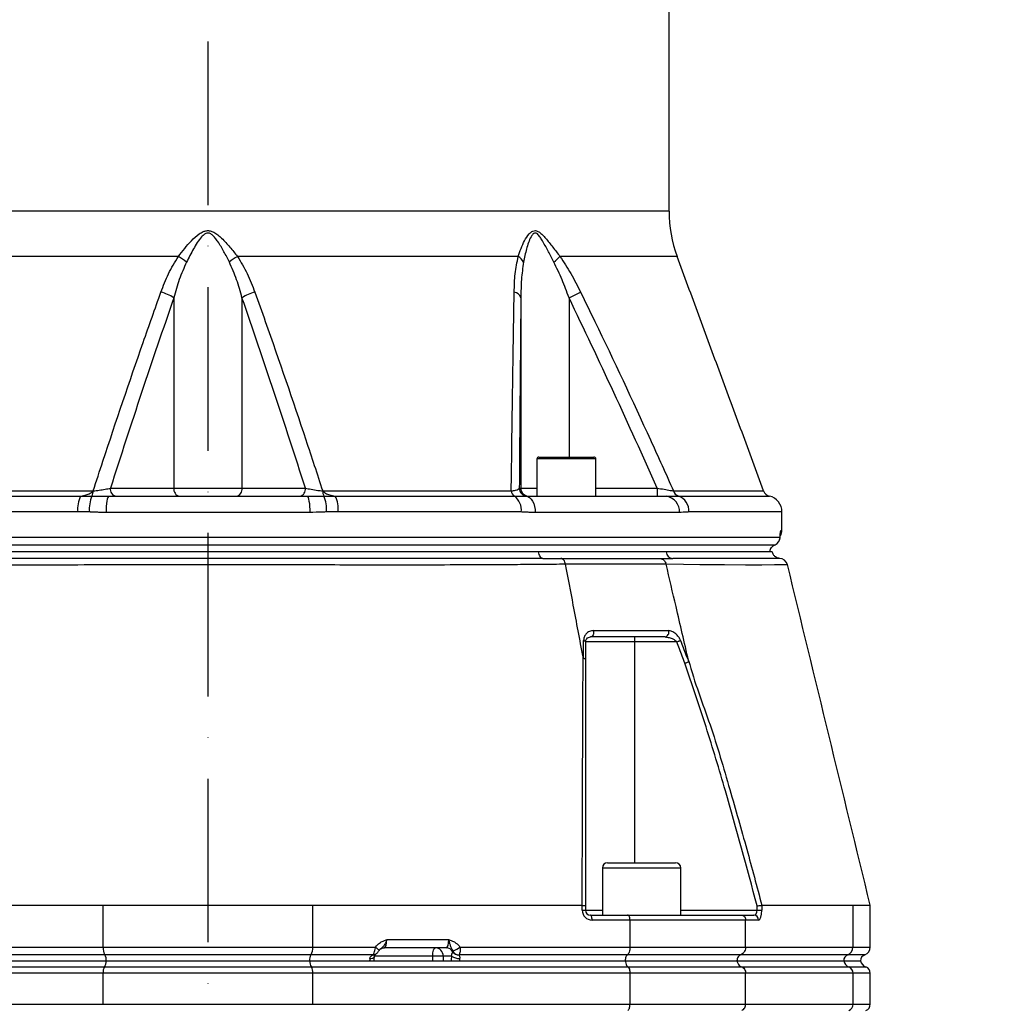
# Model space of a CAD drawing. Extents: x 0 to 9200, y 0 to 5940.
# Drawn here: x 8111 to 8412, y 2297 to 2598 of the extents above; entities that cross this region are included whole.
import ezdxf

# ---------------------------------------------------------------- set-up
doc = ezdxf.new("R2010")
doc.units = 0
doc.header["$LTSCALE"] = 5
doc.header["$MEASUREMENT"] = 0
doc.linetypes.add('GEN7', pattern=[15, 10, -2.5, 0, -2.5])
doc.layers.get('0').update_dxf_attribs({"linetype": 'CONTINUOUS'})
doc.layers.add('7', color=4, linetype='GEN7')
doc.styles.add('ISO', font='GENISO.SHX')
doc.dimstyles.new('GEN-ISO', dxfattribs={"dimtxt": 50, "dimasz": 50, "dimexe": 40, "dimexo": 1, "dimgap": 30, "dimtad": 0, "dimtih": 1, "dimtoh": 1, "dimdec": 1, "dimdsep": 46, "dimtxsty": 'ISO', "dimcen": 2, "dimclrd": 256, "dimclre": 256, "dimclrt": 2, "dimadec": 0, "dimazin": 0, "dimtp": 0.1, "dimtm": 0.1, "dimtfac": 0.05, "dimtdec": 1, "dimtix": 1, "dimtmove": 2, "dimatfit": 3, "dimfxl": 1, "dimtolj": 1, "dimarcsym": 0})

# ---------------------------------------------------------------- blocks, each defined once
blk = doc.blocks.new('*D52')
at = {"color": 3}
for p, q in [((7853.43, 2249.92), (7853.43, 3491.34)), ((8168.43, 3324.92), (8168.43, 3491.34)), ((7888.43, 3466.34), (8133.43, 3466.34))]:
    blk.add_line(p, q, dxfattribs=at)
for points in [[(7888.43, 3472.17), (7888.43, 3460.5), (7853.43, 3466.34)], [(8133.43, 3472.17), (8133.43, 3460.5), (8168.43, 3466.34)]]:
    blk.add_solid(points, dxfattribs=at)
at = {"color": 2, "insert": (8010.93, 3521.34), "char_height": 50, "attachment_point": 5, "style": 'ISO'}
blk.add_mtext('\\A1;12.4', dxfattribs=at)
blk = doc.blocks.new('*D68')
at = {"color": 3}
for p, q in [((8209.43, 3341.92), (8809.01, 3341.92)), ((8784.01, 2077.22), (8784.01, 3306.92)), ((8311.54, 2042.22), (8809.01, 2042.22))]:
    blk.add_line(p, q, dxfattribs=at)
for points in [[(8778.17, 3306.92), (8789.84, 3306.92), (8784.01, 3341.92)], [(8778.17, 2077.22), (8789.84, 2077.22), (8784.01, 2042.22)]]:
    blk.add_solid(points, dxfattribs=at)
at = {"color": 2, "insert": (8729.01, 2692.07), "char_height": 50, "attachment_point": 5, "rotation": 90, "style": 'ISO'}
blk.add_mtext('\\A1;{\\Fgeniso.shx;H}', dxfattribs=at)

msp = doc.modelspace()

# ---------------------------------------------------------------- linework, layer by layer
at = {"color": 7, "linetype": 'Continuous'}
for p, q in [((8309.43, 2539.06), (8027.43, 2539.06)), ((8159.41, 2525.22), (8073.56, 2525.22)), ((8263.3, 2525.22), (8177.45, 2525.22)), ((8311.9, 2525.22), (8276.06, 2525.22)), ((8278.83, 2512.62), (8282.37, 2514.35)), ((8158.01, 2512.62), (8158.01, 2454.42)), ((8178.85, 2512.62), (8178.85, 2454.42)), ((8264.1, 2512.62), (8264.1, 2454.42)), ((8278.83, 2512.62), (8278.83, 2463.92)), ((8278.03, 2463.32), (8269.03, 2463.32)), ((8269.63, 2463.92), (8278.03, 2463.92)), ((8278.03, 2463.92), (8286.43, 2463.92)), ((8287.03, 2463.32), (8278.03, 2463.32)), ((8075.7, 2453.56), (8133.35, 2453.56)), ((8138.62, 2454.42), (8158.01, 2454.42)), ((8158.01, 2454.42), (8178.85, 2454.42)), ((8178.85, 2454.42), (8198.25, 2454.42)), ((8203.52, 2453.56), (8261.17, 2453.56)), ((8263.63, 2454.42), (8264.1, 2454.42)), ((8264.1, 2454.42), (8269.03, 2454.42)), ((8287.03, 2454.42), (8305.79, 2454.42)), ((8310.79, 2453.56), (8338.33, 2453.56)), ((8077.76, 2451.99), (8129.49, 2451.99)), ((8138.16, 2451.92), (8198.7, 2451.92)), ((8207.38, 2451.99), (8262.13, 2451.99)), ((8265.68, 2451.92), (8308.48, 2451.92)), ((8312.27, 2451.99), (8340.09, 2451.99)), ((8128.61, 2447.13), (8075.73, 2447.13)), ((8199.59, 2446.92), (8137.28, 2446.92)), ((8264.23, 2447.13), (8208.25, 2447.13)), ((8312.59, 2446.92), (8268.53, 2446.92)), ((8343.93, 2447.13), (8315.48, 2447.13)), ((8343.64, 2441.42), (8343.93, 2441.42)), ((7993.51, 2439.42), (8343.36, 2439.42)), ((8343.36, 2439.26), (8343.36, 2439.42)), ((7995, 2437.13), (8341.86, 2437.13)), ((8269.43, 2434.92), (8067.8, 2434.92)), ((8308.54, 2434.92), (8269.43, 2434.92)), ((8340.26, 2434.92), (8308.54, 2434.92)), ((8298.89, 2408.92), (8298.89, 2407.42)), ((8298.89, 2407.42), (8283.89, 2407.42)), ((8298.89, 2407.42), (8298.89, 2339.92)), ((8311.79, 2407.42), (8298.89, 2407.42)), ((8290.62, 2339.92), (8301.02, 2339.92)), ((8301.02, 2339.92), (8311.42, 2339.92)), ((8301.02, 2338.32), (8289.02, 2338.32)), ((8313.02, 2338.32), (8301.02, 2338.32)), ((8054.01, 2326.92), (8136.38, 2326.92)), ((8136.38, 2314.17), (8136.38, 2326.92)), ((8200.49, 2326.92), (8282.86, 2326.92)), ((8200.49, 2314.17), (8200.49, 2326.92)), ((8282.88, 2325.42), (8282.88, 2326.92)), ((8282.88, 2325.42), (8283.89, 2325.42)), ((8283.89, 2326.74), (8283.89, 2325.42)), ((8283.89, 2325.42), (8289.02, 2325.42)), ((8313.02, 2325.42), (8336.36, 2325.42)), ((8336.36, 2325.42), (8336.36, 2326.74)), ((8336.36, 2325.42), (8337.78, 2325.42)), ((8337.78, 2326.92), (8365.66, 2326.92)), ((8337.78, 2326.92), (8337.78, 2325.42)), ((8365.66, 2314.17), (8365.66, 2326.92)), ((8285.39, 2323.92), (8296.76, 2323.92)), ((8297.48, 2322.42), (8285.88, 2322.42)), ((8296.76, 2323.92), (8331.5, 2323.92)), ((8297.48, 2314.17), (8297.48, 2322.42)), ((8332.83, 2322.42), (8297.48, 2322.42)), ((8331.5, 2323.92), (8335.34, 2323.92)), ((8332.83, 2314.17), (8332.83, 2322.42)), ((8336.76, 2322.42), (8332.83, 2322.42)), ((8223.14, 2316.42), (8242.09, 2316.42)), ((8039.39, 2314.17), (8136.38, 2314.17)), ((8136.38, 2314.17), (8200.49, 2314.17)), ((8200.49, 2314.17), (8219.7, 2314.17)), ((8241.26, 2313.92), (8222.31, 2313.92)), ((8245.48, 2314.17), (8297.48, 2314.17)), ((8297.48, 2314.17), (8332.83, 2314.17)), ((8332.83, 2314.17), (8365.66, 2314.17)), ((8365.66, 2314.17), (8370.93, 2314.17)), ((8136.91, 2311.81), (8040.19, 2311.81)), ((8040.81, 2309.92), (8137.32, 2309.92)), ((8199.95, 2311.81), (8136.91, 2311.81)), ((8137.32, 2309.92), (8199.54, 2309.92)), ((8199.54, 2309.92), (8296.05, 2309.92)), ((8218.9, 2311.81), (8199.95, 2311.81)), ((8237.17, 2311.42), (8219.39, 2311.42)), ((8237.17, 2309.92), (8237.17, 2311.42)), ((8240.35, 2311.42), (8237.17, 2311.42)), ((8242.91, 2311.42), (8240.35, 2311.42)), ((8240.35, 2311.42), (8240.35, 2309.92)), ((8296.67, 2311.81), (8245.21, 2311.81)), ((8296.05, 2309.92), (8330.2, 2309.92)), ((8331.35, 2311.81), (8296.67, 2311.81)), ((8330.2, 2309.92), (8362.86, 2309.92)), ((8364.08, 2311.81), (8331.35, 2311.81)), ((8362.86, 2309.92), (8367.98, 2309.92)), ((8369.27, 2311.81), (8364.08, 2311.81)), ((8136.38, 2306.18), (8039.39, 2306.18)), ((8040.03, 2308.07), (8136.81, 2308.07)), ((8136.38, 2296.67), (8136.38, 2306.18)), ((8200.49, 2306.18), (8136.38, 2306.18)), ((8136.81, 2308.07), (8200.06, 2308.07)), ((8200.06, 2308.07), (8296.84, 2308.07)), ((8297.48, 2306.18), (8200.49, 2306.18)), ((8200.49, 2296.67), (8200.49, 2306.18)), ((8296.84, 2308.07), (8331.65, 2308.07)), ((8297.48, 2296.67), (8297.48, 2306.18)), ((8332.83, 2306.18), (8297.48, 2306.18)), ((8331.65, 2308.07), (8364.39, 2308.07)), ((8332.83, 2296.67), (8332.83, 2306.18)), ((8365.66, 2306.18), (8332.83, 2306.18)), ((8364.39, 2308.07), (8369.6, 2308.07)), ((8365.66, 2296.67), (8365.66, 2306.18)), ((8370.93, 2306.18), (8365.66, 2306.18)), ((8039.39, 2296.67), (8136.38, 2296.67)), ((8136.38, 2296.67), (8200.49, 2296.67)), ((8200.49, 2296.67), (8297.48, 2296.67)), ((8297.48, 2296.67), (8332.83, 2296.67)), ((8332.83, 2296.67), (8365.66, 2296.67)), ((8365.66, 2296.67), (8370.93, 2296.67))]:
    msp.add_line(p, q, dxfattribs=at)
for points in [[(8138.16, 2451.92), (8137.99, 2451.83), (8137.83, 2451.54), (8137.67, 2451.08), (8137.54, 2450.46), (8137.43, 2449.7), (8137.34, 2448.84), (8137.29, 2447.9), (8137.28, 2446.92)], [(8198.7, 2451.92), (8198.87, 2451.83), (8199.04, 2451.54), (8199.19, 2451.08), (8199.33, 2450.46), (8199.44, 2449.7), (8199.52, 2448.84), (8199.57, 2447.9), (8199.59, 2446.92)], [(8265.68, 2451.92), (8266.23, 2451.83), (8266.77, 2451.54), (8267.26, 2451.08), (8267.69, 2450.46), (8268.05, 2449.7), (8268.31, 2448.84), (8268.47, 2447.9), (8268.53, 2446.92)], [(8269.43, 2434.92), (8269.5, 2434.51), (8269.61, 2434.13), (8269.76, 2433.78), (8269.94, 2433.49), (8270.15, 2433.25), (8270.37, 2433.07), (8270.62, 2432.96), (8270.87, 2432.92)], [(8345.5, 2431.01), (8345.39, 2431.01), (8344.1, 2430.98), (8341.66, 2430.93), (8337.81, 2430.9), (8332.77, 2430.91), (8326.4, 2430.95), (8318.84, 2431.02), (8313.88, 2431.08), (8308.53, 2431.14), (8308.53, 2431.14), (8308.53, 2431.14)], [(8286.32, 2410.86), (8286.36, 2410.51), (8286.34, 2410.17), (8286.28, 2409.83), (8286.17, 2409.53), (8286.01, 2409.27), (8285.83, 2409.08), (8285.62, 2408.96), (8285.39, 2408.92)], [(8283.29, 2407.86), (8283.42, 2407.82), (8283.54, 2407.77), (8283.65, 2407.72), (8283.73, 2407.67), (8283.8, 2407.61), (8283.85, 2407.55), (8283.88, 2407.49), (8283.89, 2407.42)], [(8311.79, 2407.42), (8311.96, 2407.49), (8312.12, 2407.55), (8312.27, 2407.61), (8312.42, 2407.67), (8312.56, 2407.72), (8312.69, 2407.77), (8312.81, 2407.82), (8312.92, 2407.86)], [(8285.88, 2322.42), (8285.87, 2322.72), (8285.84, 2323), (8285.79, 2323.26), (8285.73, 2323.48), (8285.66, 2323.67), (8285.58, 2323.81), (8285.49, 2323.89), (8285.39, 2323.92)], [(8219.7, 2314.17), (8219.97, 2313.95), (8220.2, 2313.75), (8220.4, 2313.56), (8220.56, 2313.38), (8220.66, 2313.24), (8220.71, 2313.12), (8220.71, 2313.04), (8220.71, 2313.03)], [(8237.17, 2311.42), (8237.19, 2311.91), (8237.23, 2312.38), (8237.31, 2312.81), (8237.41, 2313.19), (8237.53, 2313.5), (8237.67, 2313.73), (8237.83, 2313.88), (8237.99, 2313.92)], [(8217.93, 2310.67), (8218.29, 2310.69), (8218.61, 2310.73), (8218.88, 2310.8), (8219.09, 2310.89), (8219.24, 2311.01), (8219.31, 2311.14), (8219.32, 2311.16)]]:
    msp.add_lwpolyline(points, dxfattribs=at)
for centre, radius, start, end in [((8349.43, 2539.06), 40, 180, 200.2415), ((8150.08, 2509.23), 18.52, 50.3885, 59.7462), ((8186.78, 2509.23), 18.52, 120.2538, 129.6115), ((8261.17, 2521.6), 4.2, 26.7706, 59.5382), ((8265.13, 2535.22), 14.81, 307.6592, 317.5559), ((8150.38, 2500.61), 14.23, 57.5634, 74.9181), ((8186.49, 2500.61), 14.23, 105.0819, 122.4366), ((8261.72, 2511.89), 2.48, 17.0282, 81.8349), ((8269.63, 2463.32), 0.6, 90, 180), ((8286.43, 2463.32), 0.6, 0, 90), ((8129.92, 2453.53), 3.43, 333.3413, 0.4669), ((8140.82, 2454.1), 2.23, 171.6456, 257.9266), ((8160.22, 2454.1), 2.23, 171.6455, 257.9267), ((8176.65, 2454.1), 2.23, 282.0733, 8.3545), ((8196.04, 2454.1), 2.23, 282.0734, 8.3544), ((8206.95, 2453.53), 3.43, 179.5331, 206.6587), ((8263.27, 2453.77), 2.11, 185.7217, 237.4486), ((8266.13, 2454.42), 2.5, 179.9956, 269.9956), ((8266.6, 2454.42), 2.5, 179.9957, 269.9955), ((8341.64, 2453.8), 35.86, 179.0019, 182.9978), ((8312.98, 2454.15), 2.27, 194.9977, 251.6922), ((8340.68, 2454.42), 2.5, 200.2415, 256.5641), ((8138.03, 2447.95), 9.45, 154.6888, 185.0067), ((8142.4, 2447.96), 10.24, 156.8254, 184.6596), ((8194.47, 2447.96), 10.24, 355.3404, 23.1746), ((8198.84, 2447.95), 9.45, 354.9933, 25.3112), ((8258.95, 2447.74), 5.31, 353.4018, 53.2103), ((8307.99, 2447.33), 4.62, 354.9506, 83.8492), ((8310.59, 2447.39), 4.9, 356.9705, 69.983), ((8338.93, 2447.13), 5, 0, 76.5641), ((8341.14, 2441.42), 2.5, 336.5401, 0.0097), ((8341.43, 2441.42), 2.5, 323.8962, 0), ((8340.87, 2439.42), 2.5, 292.9662, 356.5154), ((8340.86, 2439.42), 2.5, 293.7044, 0.0457), ((8310.72, 2435.1), 2.19, 184.7437, 264.9388), ((8343.18, 2430.42), 2.5, 14.0757, 90.1374), ((8307.9, 2410.36), 1.47, 280.9932, 19.6759), ((8290.62, 2338.32), 1.6, 90, 180), ((8311.42, 2338.32), 1.6, 0, 90), ((8285.88, 2325.42), 3, 180, 270), ((8285.39, 2325.42), 1.5, 180, 270), ((8335.3, 2322.46), 1.46, 358.4906, 88.4053), ((8140.44, 2313.85), 4.07, 175.4948, 210.0463), ((8196.43, 2313.85), 4.07, 329.9537, 4.5052), ((8219, 2313.14), 1.37, 263.628, 305.4209), ((8219.02, 2313.26), 1.46, 265.4759, 305.0419), ((8237.92, 2311.49), 2.43, 358.4412, 88.3508), ((8241.23, 2311.58), 2.35, 27.0901, 89.3336), ((8245.04, 2313.89), 2.12, 215.8811, 274.6541), ((8245.11, 2313.93), 2.13, 215.7492, 272.7016), ((8241.26, 2319.28), 6.63, 288.9777, 309.6085), ((8363.16, 2314.13), 2.49, 291.5311, 0.8405), ((8368.43, 2314.17), 2.5, 289.4712, 0), ((8133.89, 2309.88), 3.44, 328.1349, 0.6909), ((8134.1, 2310.18), 3.26, 355.4948, 30.0464), ((8202.77, 2310.18), 3.26, 149.9536, 184.5052), ((8202.98, 2309.88), 3.44, 179.3091, 211.8651), ((8245.16, 2314.37), 3.7, 232.6932, 273.7221), ((8364.81, 2309.95), 2, 111.5317, 180.8404), ((8365.29, 2310.36), 2.46, 190.246, 248.7568), ((8369.93, 2309.92), 2, 109.4712, 180), ((8370.43, 2310.42), 2.5, 191.537, 250.5288), ((8139.62, 2306.44), 3.26, 149.9537, 184.5052), ((8197.24, 2306.44), 3.26, 355.4948, 30.0463), ((8363.66, 2306.21), 2, 359.1595, 68.4684), ((8368.93, 2306.18), 2, 0, 70.5288), ((8363.66, 2296.64), 2, 291.5314, 0.8403), ((8368.93, 2296.67), 2, 289.4712, 0)]:
    msp.add_arc(centre, radius, start, end, dxfattribs=at)
for centre, major_axis, ratio, start_param, end_param in [((8335.34, 2325.42), (0, 1.5), 0.676786, 3.141593, 4.712389), ((8336.76, 2325.42), (0, 3), 0.338393, 3.141593, 4.712389), ((8222.31, 2316.42), (0, 2.5), 0.330608, 3.141593, 4.712389), ((8241.26, 2316.42), (0, 2.5), 0.330608, 3.141593, 4.712389), ((8218.54, 2309.92), (0, 2), 0.330608, 1.1864, 1.570796), ((8244.12, 2309.92), (0, 4), 0.325573, 1.1864, 1.570796), ((8246.01, 2309.92), (0, 2), 0.330608, 1.1864, 1.570796)]:
    msp.add_ellipse(centre, major_axis=major_axis, ratio=ratio, start_param=start_param, end_param=end_param, dxfattribs=at)
for points in [[(8309.43, 2539.06), (8309.43, 2823.17)], [(8338.33, 2453.56), (8311.9, 2525.22)], [(8269.03, 2463.32), (8269.03, 2451.92)], [(8287.03, 2451.92), (8287.03, 2463.32)], [(8137.28, 2446.92), (8132.19, 2447.13)], [(8268.53, 2446.92), (8264.23, 2447.13)], [(8343.93, 2441.42), (8343.93, 2447.13)], [(8340.26, 2434.92), (8340.39, 2435.63)], [(8270.87, 2432.92), (8276.34, 2432.92)], [(8306.62, 2432.92), (8310.53, 2432.92)], [(8289.02, 2338.32), (8289.02, 2323.92)], [(8313.02, 2323.92), (8313.02, 2338.32)], [(8282.88, 2326.92), (8282.86, 2326.92)], [(8337.78, 2326.92), (8337.78, 2326.92)], [(8370.93, 2314.17), (8370.93, 2326.92)], [(8243.32, 2312.65), (8243.39, 2312.69)], [(8218.85, 2311.78), (8218.9, 2311.81)], [(8245.21, 2311.81), (8245.21, 2311.77)], [(8370.93, 2296.67), (8370.93, 2306.18)]]:
    msp.add_open_spline(points, degree=1, dxfattribs=at)
for points, knots in [([(8159.41, 2525.22), (8160.04, 2526.04), (8161.31, 2527.69), (8163.35, 2530.07), (8165.28, 2531.81), (8166.88, 2532.81), (8168.03, 2533.15), (8169.16, 2533.1), (8170.34, 2532.62), (8171.51, 2531.82), (8173.18, 2530.3), (8175.2, 2528.1), (8176.7, 2526.18), (8177.45, 2525.22)], [0, 0, 0, 0, 0.1284535, 0.256914, 0.3842636, 0.4418607, 0.483886, 0.5268208, 0.5753849, 0.6366392, 0.6981657, 0.8489811, 1, 1, 1, 1]), ([(8174.98, 2523.49), (8174.44, 2524.56), (8173.37, 2526.68), (8171.91, 2529.14), (8170.7, 2530.87), (8169.87, 2531.77), (8169.06, 2532.3), (8168.49, 2532.39), (8167.96, 2532.33), (8167.26, 2532), (8166.25, 2530.99), (8165.14, 2529.45), (8163.62, 2526.83), (8162.58, 2524.84), (8161.89, 2523.49)], [0, 0, 0, 0, 0.15918, 0.318182, 0.378007, 0.437465, 0.478808, 0.501459, 0.512872, 0.547579, 0.600306, 0.698959, 0.797979, 1, 1, 1, 1]), ([(8263.3, 2525.22), (8263.58, 2526.04), (8264.13, 2527.69), (8265.2, 2530.07), (8266.34, 2531.81), (8267.38, 2532.81), (8268.16, 2533.15), (8268.96, 2533.1), (8269.85, 2532.62), (8270.76, 2531.82), (8272.12, 2530.3), (8273.86, 2528.1), (8275.33, 2526.18), (8276.06, 2525.22)], [0, 0, 0, 0, 0.128454, 0.256914, 0.384264, 0.441861, 0.483886, 0.526821, 0.575385, 0.636639, 0.698166, 0.848981, 1, 1, 1, 1]), ([(8274.18, 2523.49), (8273.63, 2524.56), (8272.53, 2526.68), (8271.22, 2529.14), (8270.21, 2530.87), (8269.55, 2531.77), (8268.94, 2532.3), (8268.52, 2532.39), (8268.16, 2532.33), (8267.69, 2532), (8267.05, 2530.99), (8266.4, 2529.45), (8265.62, 2526.83), (8265.2, 2524.84), (8264.92, 2523.49)], [0, 0, 0, 0, 0.15918, 0.318182, 0.378007, 0.437465, 0.478808, 0.501459, 0.512872, 0.547579, 0.600306, 0.698959, 0.797979, 1, 1, 1, 1]), ([(8154.08, 2514.35), (8154.79, 2516.22), (8156.21, 2520), (8158.34, 2523.48), (8159.41, 2525.22)], [0, 0, 0, 0, 0.496667, 1, 1, 1, 1]), ([(8161.89, 2523.49), (8161.11, 2521.74), (8159.54, 2518.2), (8158.52, 2514.49), (8158.01, 2512.62)], [0, 0, 0, 0, 0.4969128, 1, 1, 1, 1]), ([(8178.85, 2512.62), (8178.35, 2514.47), (8177.34, 2518.18), (8175.77, 2521.72), (8174.98, 2523.49)], [0, 0, 0, 0, 0.497898, 1, 1, 1, 1]), ([(8177.45, 2525.22), (8178.51, 2523.5), (8180.64, 2520.03), (8182.07, 2516.25), (8182.78, 2514.35)], [0, 0, 0, 0, 0.495334, 1, 1, 1, 1]), ([(8262.08, 2514.35), (8262.13, 2516.22), (8262.24, 2520), (8262.95, 2523.48), (8263.3, 2525.22)], [0, 0, 0, 0, 0.496667, 1, 1, 1, 1]), ([(8264.92, 2523.49), (8264.68, 2521.74), (8264.18, 2518.2), (8264.13, 2514.49), (8264.1, 2512.62)], [0, 0, 0, 0, 0.496913, 1, 1, 1, 1]), ([(8278.83, 2512.62), (8278.15, 2514.47), (8276.77, 2518.18), (8275.05, 2521.72), (8274.18, 2523.49)], [0, 0, 0, 0, 0.497898, 1, 1, 1, 1]), ([(8276.06, 2525.22), (8277.2, 2523.5), (8279.52, 2520.03), (8281.41, 2516.25), (8282.37, 2514.35)], [0, 0, 0, 0, 0.495334, 1, 1, 1, 1]), ([(8133.35, 2453.56), (8134.34, 2456.6), (8139.33, 2471.79), (8146.18, 2492.1), (8152.26, 2509.22), (8154.08, 2514.35)], [0, 0, 0, 0, 0.149008, 0.745065, 1, 1, 1, 1]), ([(8182.78, 2514.35), (8183.85, 2511.35), (8189.19, 2496.37), (8196.1, 2476.1), (8201.81, 2458.76), (8203.52, 2453.56)], [0, 0, 0, 0, 0.149009, 0.745078, 1, 1, 1, 1]), ([(8261.17, 2453.56), (8261.2, 2456.05), (8261.4, 2470.7), (8261.7, 2491.02), (8261.99, 2508.68), (8262.08, 2514.35)], [0, 0, 0, 0, 0.122303, 0.718359, 1, 1, 1, 1]), ([(8282.37, 2514.35), (8283.83, 2511.35), (8291.14, 2496.37), (8300.61, 2476.1), (8308.44, 2458.76), (8310.79, 2453.56)], [0, 0, 0, 0, 0.149009, 0.745078, 1, 1, 1, 1]), ([(8158.01, 2512.62), (8154.7, 2502.97), (8148.08, 2483.68), (8141.77, 2464.18), (8138.62, 2454.42)], [0, 0, 0, 0, 0.499934, 1, 1, 1, 1]), ([(8198.25, 2454.42), (8195.09, 2464.17), (8188.79, 2483.67), (8182.17, 2502.97), (8178.85, 2512.62)], [0, 0, 0, 0, 0.499946, 1, 1, 1, 1]), ([(8264.1, 2512.62), (8264.02, 2502.97), (8263.86, 2483.68), (8263.7, 2464.18), (8263.63, 2454.42)], [0, 0, 0, 0, 0.499934, 1, 1, 1, 1]), ([(8305.79, 2454.42), (8301.41, 2464.17), (8292.65, 2483.67), (8283.44, 2502.97), (8278.83, 2512.62)], [0, 0, 0, 0, 0.499946, 1, 1, 1, 1]), ([(8129.49, 2451.99), (8129.51, 2451.99), (8130.09, 2452.06), (8131.1, 2452.27), (8132.43, 2452.75), (8133.06, 2453.3), (8133.35, 2453.56)], [0, 0, 0, 0, 0.019076, 0.415323, 0.732824, 1, 1, 1, 1]), ([(8133.35, 2453.56), (8133.96, 2453.63), (8135.22, 2453.78), (8137.08, 2454.08), (8138.09, 2454.31), (8138.62, 2454.42)], [0, 0, 0, 0, 0.318978, 0.646274, 1, 1, 1, 1]), ([(8198.25, 2454.42), (8198.8, 2454.3), (8199.91, 2454.06), (8201.81, 2453.75), (8203.02, 2453.62), (8203.52, 2453.56)], [0, 0, 0, 0, 0.372832, 0.739304, 1, 1, 1, 1]), ([(8203.52, 2453.56), (8203.81, 2453.3), (8204.44, 2452.75), (8205.76, 2452.27), (8206.77, 2452.06), (8207.35, 2451.99), (8207.38, 2451.99)], [0, 0, 0, 0, 0.267176, 0.584677, 0.980924, 1, 1, 1, 1]), ([(8261.17, 2453.56), (8261.63, 2453.63), (8262.57, 2453.78), (8263.42, 2454.08), (8263.56, 2454.31), (8263.63, 2454.42)], [0, 0, 0, 0, 0.318979, 0.646274, 1, 1, 1, 1]), ([(8305.79, 2454.42), (8306.5, 2454.3), (8307.91, 2454.06), (8309.67, 2453.75), (8310.46, 2453.62), (8310.79, 2453.56)], [0, 0, 0, 0, 0.372832, 0.739304, 1, 1, 1, 1]), ([(8129.49, 2451.99), (8129.87, 2451.99), (8131.03, 2451.99), (8132.2, 2451.99), (8132.98, 2451.99)], [0, 0, 0, 0, 0.32665, 1, 1, 1, 1]), ([(8132.98, 2451.99), (8134.13, 2451.98), (8135.87, 2451.95), (8137.58, 2451.93), (8138.16, 2451.92)], [0, 0, 0, 0, 0.657959, 1, 1, 1, 1]), ([(8198.7, 2451.92), (8199.93, 2451.95), (8201.66, 2451.98), (8203.38, 2451.99), (8203.88, 2451.99)], [0, 0, 0, 0, 0.708381, 1, 1, 1, 1]), ([(8203.88, 2451.99), (8204.71, 2451.99), (8205.88, 2451.99), (8207.04, 2451.99), (8207.38, 2451.99)], [0, 0, 0, 0, 0.705844, 1, 1, 1, 1]), ([(8262.13, 2451.99), (8263.03, 2451.98), (8264.39, 2451.95), (8265.35, 2451.93), (8265.68, 2451.92)], [0, 0, 0, 0, 0.657957, 1, 1, 1, 1]), ([(8308.48, 2451.92), (8309.51, 2451.95), (8310.95, 2451.98), (8311.97, 2451.99), (8312.27, 2451.99)], [0, 0, 0, 0, 0.708383, 1, 1, 1, 1]), ([(8132.19, 2447.13), (8132.17, 2447.13), (8130.98, 2447.13), (8129.79, 2447.13), (8128.61, 2447.13)], [0, 0, 0, 0, 0.013315, 1, 1, 1, 1]), ([(8204.68, 2447.13), (8204.25, 2447.12), (8202.55, 2447.08), (8200.85, 2446.99), (8199.59, 2446.92)], [0, 0, 0, 0, 0.255346, 1, 1, 1, 1]), ([(8208.25, 2447.13), (8207.9, 2447.13), (8206.71, 2447.13), (8205.52, 2447.13), (8204.68, 2447.13)], [0, 0, 0, 0, 0.294155, 1, 1, 1, 1]), ([(8315.48, 2447.13), (8315.24, 2447.12), (8314.3, 2447.08), (8313.32, 2446.99), (8312.59, 2446.92)], [0, 0, 0, 0, 0.255346, 1, 1, 1, 1]), ([(8343.36, 2439.42), (8343.38, 2439.74), (8343.43, 2440.48), (8343.54, 2441.25), (8343.61, 2441.37), (8343.64, 2441.42)], [0, 0, 0, 0, 0.270286, 0.634605, 1, 1, 1, 1]), ([(8343.36, 2439.25), (8343.38, 2439.49), (8343.41, 2439.98), (8343.46, 2440.43), (8343.5, 2440.67), (8343.49, 2440.66), (8343.49, 2440.66)], [0, 0, 0, 0, 0.308121, 0.654528, 0.917923, 1, 1, 1, 1]), ([(8340.39, 2435.63), (8340.44, 2435.76), (8340.59, 2436.13), (8340.97, 2436.57), (8341.41, 2436.92), (8341.72, 2437.07), (8341.86, 2437.13)], [0, 0, 0, 0, 0.161383, 0.495569, 0.771618, 1, 1, 1, 1]), ([(8270.87, 2432.92), (8268.11, 2432.92), (8261.66, 2432.92), (8250.97, 2432.92), (8238.85, 2432.91), (8225.94, 2432.9), (8212.24, 2432.91), (8197.82, 2432.91), (8183.19, 2432.92), (8168.46, 2432.92), (8153.73, 2432.92), (8139.09, 2432.91), (8124.67, 2432.91), (8111.28, 2432.9), (8098.95, 2432.91), (8087.66, 2432.92), (8076.73, 2432.92), (8069.82, 2432.92), (8066.38, 2432.92)], [0, 0, 0, 0, 0.0458559, 0.1074231, 0.1690755, 0.2306433, 0.298117, 0.3658267, 0.433512, 0.5009523, 0.5683928, 0.6360781, 0.7037878, 0.7712617, 0.8283788, 0.8856316, 0.9428838, 1, 1, 1, 1]), ([(8269.43, 2434.92), (8268.07, 2434.92), (8263.99, 2434.92), (8256.93, 2434.92), (8248.18, 2434.92), (8239.15, 2434.92), (8229.89, 2434.92), (8220.42, 2434.92), (8210.77, 2434.92), (8200.99, 2434.92), (8191.09, 2434.92), (8181.12, 2434.92), (8171.1, 2434.92), (8161.07, 2434.92), (8151.07, 2434.92), (8141.13, 2434.92), (8131.28, 2434.92), (8121.56, 2434.92), (8111.99, 2434.92), (8102.61, 2434.92), (8091.98, 2434.92), (8080.19, 2434.92), (8071.94, 2434.92), (8067.8, 2434.92)], [0, 0, 0, 0, 0.023227, 0.069774, 0.116321, 0.162868, 0.209415, 0.255962, 0.302508, 0.349055, 0.395602, 0.442149, 0.488697, 0.535244, 0.581791, 0.628338, 0.674885, 0.721432, 0.767979, 0.814525, 0.861072, 0.930274, 1, 1, 1, 1]), ([(8277.79, 2431.15), (8277.73, 2431.38), (8277.61, 2431.88), (8277.28, 2432.43), (8276.85, 2432.83), (8276.52, 2432.89), (8276.34, 2432.92)], [0, 0, 0, 0, 0.241138, 0.499485, 0.713286, 1, 1, 1, 1]), ([(8276.34, 2432.92), (8279.61, 2432.92), (8286.17, 2432.92), (8295.24, 2432.92), (8301.97, 2432.92), (8305.61, 2432.92), (8306.62, 2432.92)], [0, 0, 0, 0, 0.295079, 0.590809, 0.886539, 1, 1, 1, 1]), ([(8306.62, 2432.92), (8306.87, 2432.89), (8307.29, 2432.83), (8307.86, 2432.43), (8308.29, 2431.88), (8308.45, 2431.38), (8308.53, 2431.15)], [0, 0, 0, 0, 0.286715, 0.500518, 0.758863, 1, 1, 1, 1]), ([(8340.93, 2434.92), (8340.92, 2434.92), (8340.9, 2434.92), (8340.18, 2434.92), (8338.89, 2434.92), (8337.01, 2434.92), (8334.56, 2434.92), (8331.55, 2434.92), (8328, 2434.92), (8323.23, 2434.92), (8316.98, 2434.92), (8311.36, 2434.92), (8308.54, 2434.92)], [0, 0, 0, 0, 0.0694051, 0.1626085, 0.255812, 0.3490157, 0.4422182, 0.5354208, 0.6286234, 0.721826, 0.860389, 1, 1, 1, 1]), ([(8343.31, 2432.92), (8343.18, 2432.92), (8342.91, 2432.92), (8340.89, 2432.91), (8337.76, 2432.91), (8333.67, 2432.9), (8328.87, 2432.91), (8323.53, 2432.92), (8317.49, 2432.92), (8312.85, 2432.92), (8310.53, 2432.92)], [0, 0, 0, 0, 0.13514, 0.27077, 0.406448, 0.541655, 0.656106, 0.770829, 0.885551, 1, 1, 1, 1]), ([(8342.96, 2432.97), (8342.9, 2432.98), (8342.65, 2433.02), (8342.23, 2433.2), (8341.69, 2433.58), (8341.21, 2434.16), (8341.05, 2434.68), (8340.98, 2434.94)], [0, 0, 0, 0, 0.054908, 0.258984, 0.456703, 0.728736, 1, 1, 1, 1]), ([(8277.79, 2431.15), (8277.79, 2431.15), (8275.32, 2431.12), (8270.62, 2431.08), (8261.55, 2431.01), (8250.62, 2430.95), (8237.57, 2430.91), (8224.12, 2430.9), (8210.86, 2430.91), (8197.91, 2430.95), (8185.33, 2430.98), (8172.66, 2431.01), (8159.56, 2431.02), (8146.13, 2430.98), (8131.91, 2430.92), (8117.37, 2430.9), (8102.66, 2430.9), (8088.39, 2430.94), (8076.61, 2431.01), (8066.89, 2431.08), (8062.14, 2431.12), (8059.45, 2431.14), (8059.45, 2431.14)], [0, 0, 0, 0, 0.0000002, 0.037944, 0.0758878, 0.1369967, 0.1982818, 0.2595687, 0.3206797, 0.3747236, 0.428912, 0.483079, 0.5370934, 0.596289, 0.6554955, 0.72175, 0.7882287, 0.8547054, 0.9209573, 0.9604786, 0.9999997, 1, 1, 1, 1]), ([(8308.53, 2431.15), (8308.53, 2431.15), (8307.45, 2431.15), (8303.86, 2431.15), (8296.98, 2431.15), (8287.67, 2431.15), (8281.36, 2431.15), (8277.79, 2431.15), (8277.79, 2431.15)], [0, 0, 0, 0, 0.000002, 0.113964, 0.409309, 0.704655, 0.999999, 1, 1, 1, 1]), ([(8283.14, 2402.82), (8282.14, 2408.11), (8280.36, 2417.55), (8278.57, 2426.99), (8277.79, 2431.15)], [0, 0, 0, 0, 0.5599999, 1, 1, 1, 1]), ([(8315.38, 2401.75), (8314.11, 2407.24), (8311.82, 2417.04), (8309.53, 2426.83), (8308.53, 2431.15)], [0, 0, 0, 0, 0.56, 1, 1, 1, 1]), ([(8370.93, 2326.93), (8366.71, 2344.3), (8358.27, 2379), (8349.82, 2413.7), (8345.61, 2431.04)], [0, 0, 0, 0, 0.500469, 1, 1, 1, 1]), ([(8286.32, 2410.86), (8285.89, 2410.8), (8285.02, 2410.7), (8284.04, 2409.94), (8283.41, 2408.96), (8283.33, 2408.2), (8283.29, 2407.86)], [0, 0, 0, 0, 0.284835, 0.578119, 0.81174, 1, 1, 1, 1]), ([(8283.89, 2407.42), (8283.91, 2407.6), (8283.96, 2408.01), (8284.28, 2408.47), (8284.75, 2408.84), (8285.18, 2408.9), (8285.39, 2408.92)], [0, 0, 0, 0, 0.1654644, 0.3957529, 0.702107, 1, 1, 1, 1]), ([(8308.18, 2408.92), (8306.43, 2408.92), (8302.92, 2408.92), (8296.27, 2408.92), (8290.38, 2408.92), (8286.28, 2408.92), (8285.39, 2408.92)], [0, 0, 0, 0, 0.24976, 0.50001, 0.891891, 1, 1, 1, 1]), ([(8286.32, 2410.86), (8287.21, 2410.86), (8291.35, 2410.86), (8297.28, 2410.86), (8303.98, 2410.86), (8307.51, 2410.86), (8309.28, 2410.86)], [0, 0, 0, 0, 0.108109, 0.49999, 0.74975, 1, 1, 1, 1]), ([(8308.18, 2408.92), (8308.51, 2408.9), (8309.24, 2408.85), (8310.28, 2408.52), (8311.13, 2408.06), (8311.6, 2407.66), (8311.77, 2407.45), (8311.79, 2407.42)], [0, 0, 0, 0, 0.26709, 0.579163, 0.813171, 0.972936, 1, 1, 1, 1]), ([(8312.92, 2407.86), (8312.89, 2407.92), (8312.74, 2408.31), (8312.29, 2409.08), (8311.42, 2410.03), (8310.35, 2410.72), (8309.62, 2410.81), (8309.28, 2410.86)], [0, 0, 0, 0, 0.03279, 0.210913, 0.446335, 0.744293, 1, 1, 1, 1]), ([(8283.28, 2402.43), (8283.28, 2402.97), (8283.28, 2404.78), (8283.29, 2406.59), (8283.29, 2407.86)], [0, 0, 0, 0, 0.297099, 1, 1, 1, 1]), ([(8283.89, 2407.42), (8283.89, 2406.15), (8283.89, 2404.35), (8283.89, 2402.54), (8283.89, 2402.01)], [0, 0, 0, 0, 0.70509, 1, 1, 1, 1]), ([(8314.29, 2400.93), (8314.01, 2401.65), (8313.18, 2403.81), (8312.35, 2405.98), (8311.79, 2407.42)], [0, 0, 0, 0, 0.331616, 1, 1, 1, 1]), ([(8312.92, 2407.86), (8313.48, 2406.41), (8314.31, 2404.24), (8315.15, 2402.07), (8315.43, 2401.35)], [0, 0, 0, 0, 0.6665809, 1, 1, 1, 1]), ([(8282.86, 2326.92), (8282.9, 2338.92), (8282.94, 2356.32), (8283.04, 2379.01), (8283.08, 2392.09), (8283.14, 2400.35), (8283.14, 2402.82), (8283.14, 2402.82)], [0, 0, 0, 0, 0.470784, 0.68247, 0.89415, 0.999999, 1, 1, 1, 1]), ([(8283.14, 2402.82), (8283.15, 2402.78), (8283.16, 2402.7), (8283.19, 2402.61), (8283.21, 2402.54), (8283.23, 2402.49), (8283.24, 2402.46), (8283.26, 2402.44), (8283.27, 2402.43), (8283.28, 2402.43), (8283.28, 2402.43)], [0, 0, 0, 0, 0.321472, 0.539566, 0.688565, 0.791466, 0.899239, 0.942449, 0.978519, 1, 1, 1, 1]), ([(8283.28, 2402.43), (8283.41, 2402.39), (8283.66, 2402.31), (8283.85, 2402.17), (8283.89, 2402.06), (8283.89, 2402.02), (8283.89, 2402.01)], [0, 0, 0, 0, 0.358936, 0.717873, 0.968059, 1, 1, 1, 1]), ([(8283.89, 2402.01), (8283.89, 2395.47), (8283.89, 2382.37), (8283.89, 2357.3), (8283.89, 2338.68), (8283.89, 2326.74)], [0, 0, 0, 0, 0.263854, 0.527894, 1, 1, 1, 1]), ([(8314.29, 2400.93), (8314.3, 2400.94), (8314.43, 2400.98), (8314.71, 2401.09), (8315.11, 2401.23), (8315.32, 2401.31), (8315.43, 2401.35)], [0, 0, 0, 0, 0.031274, 0.283115, 0.641554, 1, 1, 1, 1]), ([(8336.36, 2326.74), (8333.2, 2338.49), (8328.28, 2356.82), (8320.83, 2381.53), (8316.47, 2394.46), (8314.29, 2400.93)], [0, 0, 0, 0, 0.471249, 0.735548, 1, 1, 1, 1]), ([(8315.38, 2401.75), (8315.38, 2401.75), (8317.16, 2395.08), (8322.27, 2382.21), (8327.83, 2362.86), (8333.14, 2344.47), (8336.27, 2332.64), (8337.78, 2326.92)], [0, 0, 0, 0, 0.000001, 0.265053, 0.530121, 0.772907, 1, 1, 1, 1]), ([(8315.43, 2401.35), (8315.43, 2401.35), (8315.43, 2401.35), (8315.44, 2401.37), (8315.45, 2401.43), (8315.43, 2401.56), (8315.4, 2401.68), (8315.38, 2401.75)], [0, 0, 0, 0, 0.031467, 0.073281, 0.151064, 0.484878, 1, 1, 1, 1]), ([(8136.38, 2326.92), (8139.03, 2326.92), (8144.32, 2326.92), (8152.56, 2326.92), (8160.98, 2326.92), (8169.28, 2326.92), (8177.32, 2326.92), (8185.11, 2326.92), (8192.87, 2326.92), (8197.95, 2326.92), (8200.49, 2326.92)], [0, 0, 0, 0, 0.127389, 0.254777, 0.385867, 0.516956, 0.636209, 0.755461, 0.877731, 1, 1, 1, 1]), ([(8282.88, 2326.92), (8283.03, 2326.91), (8283.34, 2326.9), (8283.68, 2326.85), (8283.86, 2326.79), (8283.89, 2326.76), (8283.89, 2326.74), (8283.89, 2326.74)], [0, 0, 0, 0, 0.269434, 0.538806, 0.809714, 0.991766, 1, 1, 1, 1]), ([(8336.36, 2326.74), (8336.36, 2326.74), (8336.48, 2326.76), (8336.76, 2326.79), (8337.18, 2326.85), (8337.57, 2326.9), (8337.71, 2326.91), (8337.78, 2326.92)], [0, 0, 0, 0, 0.00825, 0.190266, 0.461176, 0.730557, 1, 1, 1, 1]), ([(8365.66, 2326.92), (8366.48, 2326.92), (8368.13, 2326.92), (8369.77, 2326.92), (8370.78, 2326.92), (8370.86, 2326.92), (8370.89, 2326.92)], [0, 0, 0, 0, 0.254782, 0.509565, 0.771749, 1, 1, 1, 1]), ([(8297.48, 2322.42), (8297.47, 2322.59), (8297.46, 2322.92), (8297.33, 2323.37), (8297.15, 2323.71), (8296.95, 2323.89), (8296.81, 2323.92), (8296.76, 2323.92), (8296.76, 2323.92)], [0, 0, 0, 0, 0.21084, 0.421631, 0.633769, 0.848806, 0.994326, 1, 1, 1, 1]), ([(8331.5, 2323.92), (8331.5, 2323.92), (8331.61, 2323.92), (8331.86, 2323.89), (8332.23, 2323.71), (8332.57, 2323.37), (8332.79, 2322.92), (8332.82, 2322.59), (8332.83, 2322.42)], [0, 0, 0, 0, 0.005674, 0.151194, 0.366231, 0.578369, 0.78916, 1, 1, 1, 1]), ([(8219.7, 2314.17), (8220.08, 2314.61), (8220.73, 2315.36), (8221.91, 2315.97), (8222.67, 2316.26), (8223.07, 2316.4), (8223.14, 2316.42), (8223.14, 2316.42)], [0, 0, 0, 0, 0.405802, 0.697714, 0.945205, 0.996912, 1, 1, 1, 1]), ([(8223.14, 2316.42), (8223.14, 2316.42), (8223.1, 2316.29), (8223.01, 2316.04), (8222.77, 2315.43), (8222.33, 2314.6), (8221.63, 2313.98), (8221.18, 2313.53), (8221.03, 2313.37)], [0, 0, 0, 0, 0.002857, 0.101041, 0.207658, 0.506312, 0.831022, 1, 1, 1, 1]), ([(8242.09, 2316.42), (8242.09, 2316.42), (8242.16, 2316.4), (8242.55, 2316.26), (8243.3, 2315.98), (8244.46, 2315.36), (8245.11, 2314.61), (8245.48, 2314.17)], [0, 0, 0, 0, 0.003115, 0.055555, 0.300227, 0.590047, 1, 1, 1, 1]), ([(8243.41, 2313), (8243.23, 2313.29), (8242.86, 2313.89), (8242.54, 2314.64), (8242.36, 2315.45), (8242.2, 2316.05), (8242.13, 2316.29), (8242.09, 2316.42), (8242.09, 2316.42)], [0, 0, 0, 0, 0.274754, 0.559172, 0.82308, 0.909913, 0.997462, 1, 1, 1, 1]), ([(8218.9, 2311.81), (8218.93, 2311.84), (8219.06, 2311.98), (8219.27, 2312.38), (8219.51, 2313.1), (8219.64, 2313.73), (8219.69, 2314.09), (8219.7, 2314.17)], [0, 0, 0, 0, 0.083968, 0.374771, 0.649264, 0.925513, 1, 1, 1, 1]), ([(8219.32, 2311.16), (8219.32, 2311.17), (8219.33, 2311.31), (8219.44, 2311.62), (8219.67, 2311.93), (8219.76, 2312), (8219.79, 2312.03)], [0, 0, 0, 0, 0.014013, 0.248131, 0.726274, 1, 1, 1, 1]), ([(8219.8, 2312.03), (8219.81, 2312.04), (8219.83, 2312.05), (8219.85, 2312.07), (8219.85, 2312.07)], [0, 0, 0, 0, 0.7007846, 1, 1, 1, 1]), ([(8219.84, 2312.08), (8219.88, 2312.1), (8220.06, 2312.21), (8220.3, 2312.48), (8220.55, 2312.8), (8220.7, 2313.02), (8220.75, 2313.09)], [0, 0, 0, 0, 0.100484, 0.442925, 0.802333, 1, 1, 1, 1]), ([(8220.71, 2313.03), (8220.73, 2313.06), (8220.82, 2313.19), (8220.94, 2313.29), (8221.03, 2313.37)], [0, 0, 0, 0, 0.233749, 1, 1, 1, 1]), ([(8221.08, 2313.45), (8221.09, 2313.47), (8221.18, 2313.57), (8221.62, 2313.85), (8222.08, 2313.9), (8222.31, 2313.92)], [0, 0, 0, 0, 0.116315, 0.550061, 1, 1, 1, 1]), ([(8242.91, 2311.42), (8242.93, 2311.5), (8243.01, 2311.85), (8243.12, 2312.32), (8243.25, 2312.53), (8243.32, 2312.65)], [0, 0, 0, 0, 0.113404, 0.522019, 1, 1, 1, 1]), ([(8243.39, 2312.69), (8243.4, 2312.71), (8243.43, 2312.73), (8243.45, 2312.81), (8243.45, 2312.9), (8243.43, 2312.96), (8243.42, 2313), (8243.41, 2313)], [0, 0, 0, 0, 0.31221, 0.582919, 0.817218, 0.963275, 1, 1, 1, 1]), ([(8245.48, 2314.17), (8245.51, 2313.92), (8245.56, 2313.42), (8245.53, 2312.73), (8245.41, 2312.14), (8245.28, 2311.92), (8245.21, 2311.81)], [0, 0, 0, 0, 0.239037, 0.490813, 0.739914, 1, 1, 1, 1]), ([(8297.48, 2314.17), (8297.47, 2313.89), (8297.44, 2313.33), (8297.24, 2312.59), (8296.97, 2312.07), (8296.76, 2311.89), (8296.67, 2311.81)], [0, 0, 0, 0, 0.269529, 0.538998, 0.810183, 1, 1, 1, 1]), ([(8332.83, 2314.17), (8332.82, 2313.99), (8332.8, 2313.53), (8332.54, 2312.83), (8332.04, 2312.17), (8331.58, 2311.93), (8331.35, 2311.81)], [0, 0, 0, 0, 0.1728753, 0.4467218, 0.7234166, 1, 1, 1, 1]), ([(8217.93, 2310.67), (8217.96, 2310.81), (8218.01, 2311), (8218.23, 2311.33), (8218.51, 2311.59), (8218.75, 2311.73), (8218.85, 2311.78)], [0, 0, 0, 0, 0.264922, 0.366751, 0.75026, 1, 1, 1, 1]), ([(8219.24, 2309.92), (8219.24, 2310.03), (8219.24, 2310.46), (8219.28, 2310.86), (8219.32, 2311.16)], [0, 0, 0, 0, 0.251654, 1, 1, 1, 1]), ([(8245.21, 2311.77), (8245.25, 2311.67), (8245.32, 2311.49), (8245.4, 2311.14), (8245.42, 2310.87), (8245.4, 2310.74), (8245.4, 2310.67)], [0, 0, 0, 0, 0.440618, 0.746074, 0.869538, 1, 1, 1, 1]), ([(8296.67, 2311.81), (8296.61, 2311.75), (8296.44, 2311.6), (8296.22, 2311.18), (8296.06, 2310.59), (8296.04, 2310.15), (8296.03, 2309.92)], [0, 0, 0, 0, 0.189912, 0.461088, 0.730513, 1, 1, 1, 1]), ([(8296.05, 2309.92), (8296.07, 2309.82), (8296.11, 2309.44), (8296.27, 2308.85), (8296.54, 2308.33), (8296.75, 2308.14), (8296.84, 2308.07)], [0, 0, 0, 0, 0.1280646, 0.4496516, 0.7733335, 1, 1, 1, 1]), ([(8331.35, 2311.81), (8331.22, 2311.75), (8330.91, 2311.6), (8330.52, 2311.18), (8330.22, 2310.59), (8330.18, 2310.15), (8330.16, 2309.92)], [0, 0, 0, 0, 0.189912, 0.461088, 0.730513, 1, 1, 1, 1]), ([(8330.2, 2309.92), (8330.23, 2309.82), (8330.31, 2309.44), (8330.61, 2308.85), (8331.1, 2308.33), (8331.49, 2308.14), (8331.65, 2308.07)], [0, 0, 0, 0, 0.1280646, 0.4496516, 0.7733335, 1, 1, 1, 1]), ([(8296.84, 2308.07), (8296.9, 2308), (8297.07, 2307.86), (8297.29, 2307.44), (8297.45, 2306.85), (8297.47, 2306.4), (8297.48, 2306.18)], [0, 0, 0, 0, 0.18981, 0.460997, 0.730469, 1, 1, 1, 1]), ([(8331.65, 2308.07), (8331.77, 2308), (8332.08, 2307.86), (8332.48, 2307.44), (8332.78, 2306.85), (8332.82, 2306.4), (8332.83, 2306.18)], [0, 0, 0, 0, 0.18981, 0.460997, 0.730469, 1, 1, 1, 1]), ([(8296.84, 2294.78), (8296.9, 2294.84), (8297.07, 2294.99), (8297.29, 2295.41), (8297.45, 2296), (8297.47, 2296.44), (8297.48, 2296.67)], [0, 0, 0, 0, 0.189809, 0.460997, 0.730468, 1, 1, 1, 1]), ([(8331.65, 2294.78), (8331.83, 2294.88), (8332.2, 2295.07), (8332.6, 2295.6), (8332.81, 2296.16), (8332.83, 2296.52), (8332.83, 2296.67)], [0, 0, 0, 0, 0.276586, 0.55328, 0.827128, 1, 1, 1, 1])]:
    msp.add_open_spline(points, degree=3, knots=knots, dxfattribs=at)
at = {"layer": '7'}
msp.add_line((8168.43, 3341.92), (8168.43, 2064.22), dxfattribs=at)

# ---------------------------------------------------------------- dimensions: what is measured, and where the dimension line sits
dim = msp.add_linear_dim(base=(8168.43, 3466.34), p1=(7853.43, 2248.92), p2=(8168.43, 3323.92), dimstyle='GEN-ISO', override={"dimasz": 35, "dimexe": 25, "dimtad": 1, "dimtih": 0, "dimtoh": 0, "dimlfac": 0.03937, "dimclrd": 3, "dimclre": 3, "dimadec": 2, "dimazin": 2, "dimlwd": 25, "dimlwe": 25})
dim.commit()
dim.dimension.update_dxf_attribs({"geometry": '*D52', "text_midpoint": (8010.93, 3521.34)})
dim = msp.add_linear_dim(base=(8784.01, 3341.92), p1=(8310.54, 2042.22), p2=(8208.43, 3341.92), angle=90, text='{\\Fgeniso.shx;H}', dimstyle='GEN-ISO', override={"dimasz": 35, "dimexe": 25, "dimtad": 1, "dimtih": 0, "dimtoh": 0, "dimlfac": 0.03937, "dimclrd": 3, "dimclre": 3, "dimadec": 2, "dimazin": 2, "dimlwd": 25, "dimlwe": 25})
dim.commit()
dim.dimension.update_dxf_attribs({"geometry": '*D68', "text_midpoint": (8729.01, 2692.07)})

doc.saveas('drawing.dxf')
